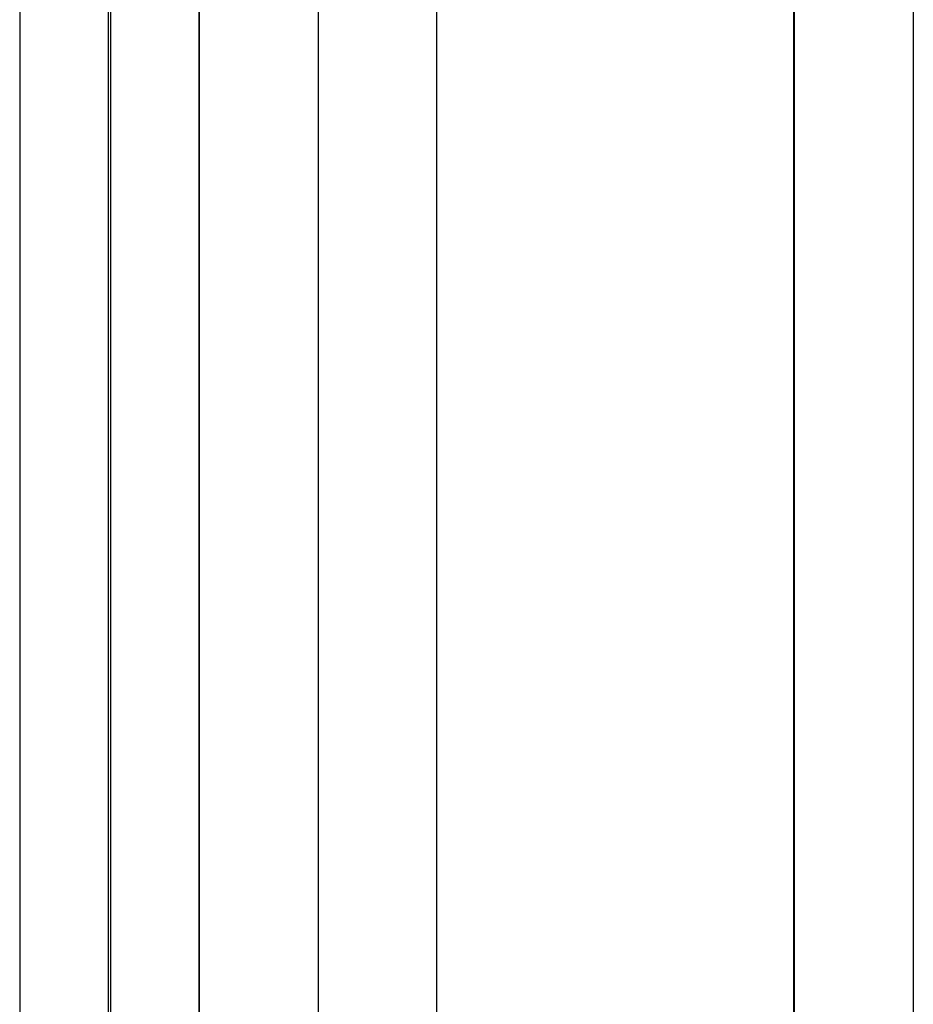
# Model space of a CAD drawing. Units: millimetres. Extents: x -1207 to -787, y -1210 to -913.
# Drawn here: x -950 to -946, y -969 to -965 of the extents above; entities that cross this region are included whole.
import ezdxf

# ---------------------------------------------------------------- set-up
doc = ezdxf.new("R2010")
doc.units = ezdxf.units.MM
doc.layers.add('1', color=7, linetype='Continuous')

# ---------------------------------------------------------------- blocks, each defined once
blk = doc.blocks.new('HC_HV06_I_PT_M-select__4', base_point=(-976.0445, -995.2572))
at = {"color": 2, "linetype": 'Continuous'}
for p, q in [((-950.0456, -960.9584), (-950.0457, -974.7084)), ((-950.0447, -960.9575), (-950.0447, -972.7075)), ((-949.6741, -960.9574), (-949.6741, -972.7074)), ((-949.6627, -972.7074), (-949.6627, -960.9574)), ((-949.292, -972.7073), (-949.292, -960.9573)), ((-949.2919, -960.9571), (-949.2919, -972.7071)), ((-948.7918, -960.9571), (-948.7918, -972.7071)), ((-948.2943, -972.7071), (-948.2943, -960.9571)), ((-946.7941, -972.418), (-946.7941, -960.9568)), ((-946.7924, -960.9552), (-946.7924, -972.418)), ((-946.2924, -960.9551), (-946.2924, -972.4179))]:
    blk.add_line(p, q, dxfattribs=at)
blk = doc.blocks.new('SA_Links1', base_point=(-945.3473, -1026.2492))
blk.add_blockref('HC_HV06_I_PT_M-select__4', (-976.0445, -995.2572))
blk = doc.blocks.new('1')
blk.add_blockref('SA_Links1', (-945.3473, -1026.2492))

msp = doc.modelspace()

# ---------------------------------------------------------------- block references
at = {"layer": '1'}
msp.add_blockref('1', (0, 0), dxfattribs=at)

doc.saveas('drawing.dxf')
